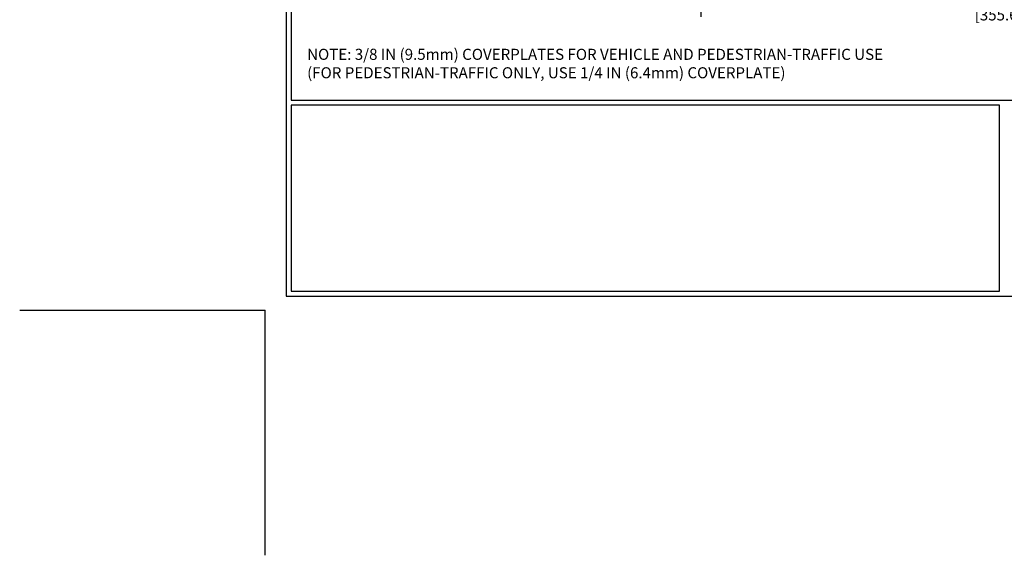
# Model space of a CAD drawing. Extents: x 13 to 3254, y -249 to 1977.
# Drawn here: x 74 to 96, y -249 to -237 of the extents above; entities that cross this region are included whole.
import ezdxf

# ---------------------------------------------------------------- set-up
doc = ezdxf.new("R2010")
doc.units = 0
doc.header["$LTSCALE"] = 5
doc.header["$MEASUREMENT"] = 0
doc.layers.get('DEFPOINTS').update_dxf_attribs({"linetype": 'CONTINUOUS'})
for name, color, linetype, lineweight in [('CONCRETE - H', 130, 'CONTINUOUS', 9), ('DIMS', 50, 'CONTINUOUS', 25), ('TBLOCK-T5', 111, 'CONTINUOUS', 30), ('TEXT - 4', 241, 'CONTINUOUS', 25)]:
    doc.layers.add(name, color=color, linetype=linetype, lineweight=lineweight)
doc.styles.add('ROMANS', font='romans', dxfattribs={"width": 0.9})
doc.dimstyles.new('STANDARD$0', dxfattribs={"dimtxt": 0.18, "dimasz": 0.18, "dimexe": 0.18, "dimexo": 0.0625, "dimgap": 0.09, "dimtad": 0, "dimtih": 1, "dimtoh": 1, "dimdec": 4, "dimzin": 0, "dimdsep": 46, "dimtxsty": 'Standard', "dimcen": 0.09, "dimadec": 0, "dimazin": 0, "dimtfac": 1, "dimtdec": 4, "dimtofl": 0, "dimtmove": 0, "dimatfit": 3, "dimfxl": 1, "dimtolj": 1, "dimtzin": 0, "dimarcsym": 0})

# ---------------------------------------------------------------- blocks, each defined once
blk = doc.blocks.new('*D36')
at = {"layer": 'DEFPOINTS', "color": 0, "transparency": 16777216}
for p in [(89.202, -235.778), (103.202, -235.778), (103.202, -236.912)]:
    blk.add_point(p, dxfattribs=at)
at = {"layer": 'DIMS', "color": 0, "lineweight": -2, "transparency": 16777216}
for p, q in [((89.202, -236.028), (89.202, -237.162)), ((103.202, -236.028), (103.202, -237.162)), ((89.452, -236.912), (94.912, -236.912)), ((102.952, -236.912), (97.495, -236.912))]:
    blk.add_line(p, q, dxfattribs=at)
at = {"layer": 'DIMS', "color": 0, "transparency": 16777216}
for points in [[(89.452, -236.871), (89.452, -236.954), (89.202, -236.912)], [(102.952, -236.871), (102.952, -236.954), (103.202, -236.912)]]:
    blk.add_solid(points, dxfattribs=at)
at = {"layer": 'DIMS', "color": 0, "transparency": 16777216, "insert": (96.204, -236.912), "char_height": 0.25, "attachment_point": 5}
blk.add_mtext('\\A1;14 IN\\P [355.6mm]', dxfattribs=at)

msp = doc.modelspace()

# ---------------------------------------------------------------- hatches: boundary and pattern name
at = {"layer": 'CONCRETE - H'}
h = msp.add_hatch(dxfattribs=at)
h.set_pattern_fill('AR-CONC', color=256, scale=0.1875)
h.set_pattern_definition([(50, (75.5816, -60), (1.344863, -0.11766), [0.140625, -1.546875]), (355, (75.5816, -60), (-0.260159, 1.41036), [0.1125, -1.2375]), (100.45144, (75.6937, -60.0098), (1.084704, 1.2927), [0.119513, -1.314641]), (46.1842, (75.5816, -59.625), (2.001077, -0.310349), [0.210937, -2.320312]), (96.6356, (75.7484, -59.6509), (1.752491, 1.826472), [0.17927, -1.971963]), (351.1842, (75.5816, -59.625), (1.75249, 1.826472), [0.16875, -1.85625]), (21, (75.7691, -59.7188), (1.119201, -0.7549104), [0.140625, -1.546875]), (326, (75.7691, -59.7188), (0.456216, 1.359656), [0.1125, -1.2375]), (71.45144, (75.8624, -59.7817), (1.575417, 0.604746), [0.119513, -1.314641]), (37.5, (75.58164, -60), (0.0227997, 0.624176), [0, -1.2225, 0, -1.25625, 0, -1.2421875]), (7.5, (75.58164, -60), (0.4932554, 0.739522), [0, -0.71625, 0, -1.194375, 0, -0.4734375]), (327.5, (75.1635, -60), (1.000917, -0.0422904), [0, -0.46875, 0, -1.4625, 0, -1.940625]), (317.5, (74.976, -60), (1.093474, 0.187697), [0, -0.609375, 0, -0.97125, 0, -1.378125])])
edge = h.paths.add_edge_path()
edge.add_line((82.09094, -234.83623), (85.79643, -234.83623))
edge.add_line((85.79643, -234.83623), (85.79643, -235.65191))
edge.add_line((85.79643, -235.65191), (86.06201, -235.57873))
edge.add_line((86.06201, -235.57873), (85.95176, -235.68218))
edge.add_line((85.95176, -235.68218), (86.26391, -235.63308))
edge.add_line((86.26391, -235.63308), (86.26391, -234.83623))
edge.add_line((86.26391, -234.83623), (89.20215, -234.83623))
edge.add_line((89.20215, -234.83623), (89.20215, -236.84958))
edge.add_spline(control_points=[(89.20215, -236.84958), (88.74106, -236.83186), (87.78833, -236.78946), (85.96369, -237.48668), (84.64816, -235.48942), (82.30793, -235.98235), (82.12816, -235.03285), (82.09094, -234.83623)], knot_values=[0, 0, 0, 0, 1.39755115, 2.88856537, 5.20681242, 7.35300154, 7.91350355, 7.91350355, 7.91350355, 7.91350355], degree=3, periodic=0)
h.paths.add_polyline_path([(83.68987, -235.92697), (85.23153, -235.92697), (85.23153, -235.1353), (83.68987, -235.1353)], flags=25)

# ---------------------------------------------------------------- linework, layer by layer
at = {"layer": 'DEFPOINTS'}
for p in [(73.82865, -243.7942), (79.36576, -249.33131)]:
    msp.add_line(p, (79.36576, -243.7942), dxfattribs=at)
at = {"layer": 'TBLOCK-T5'}
for points in [[(112.39857, -218.98795), (79.84037, -218.98795), (79.84037, -243.47779), (112.39857, -243.47779)], [(112.28041, -239.04337), (112.28041, -219.10611), (79.95852, -219.10611), (79.95852, -239.04337)], [(95.94469, -243.35964), (95.94469, -239.16153), (79.95852, -239.16153), (79.95852, -243.35964)]]:
    msp.add_lwpolyline(points, close=True, dxfattribs=at)

# ---------------------------------------------------------------- texts
at = {"layer": 'TEXT - 4', "insert": (80.31647, -237.88587), "char_height": 0.25, "attachment_point": 1, "style": 'ROMANS'}
msp.add_mtext('NOTE: 3/8 IN (9.5mm) COVERPLATES FOR VEHICLE AND PEDESTRIAN-TRAFFIC USE\\P     (FOR PEDESTRIAN-TRAFFIC ONLY, USE 1/4 IN (6.4mm) COVERPLATE) ', dxfattribs=at)

# ---------------------------------------------------------------- dimensions: what is measured, and where the dimension line sits
at = {"layer": 'DIMS'}
dim = msp.add_linear_dim(base=(103.20215, -236.91235), p1=(89.20215, -235.77799), p2=(103.20215, -235.77799), text='<>\\P[]', dimstyle='STANDARD$0', override={"dimtxt": 0.25, "dimasz": 0.25, "dimexe": 0.25, "dimexo": 0.25, "dimgap": 0.25, "dimlunit": 5, "dimpost": ' IN', "dimfrac": 2}, dxfattribs=at)
dim.commit()
dim.dimension.update_dxf_attribs({"geometry": '*D36', "text_midpoint": (96.20376, -236.91235), "dimtype": 160})

doc.saveas('drawing.dxf')
